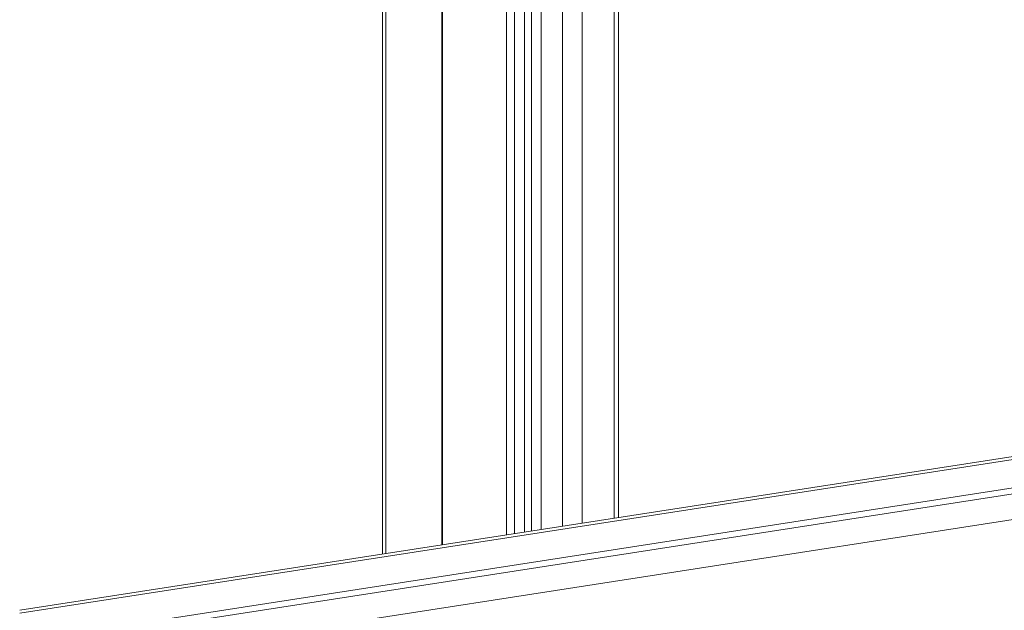
# Model space of a CAD drawing. Units: inches. Extents: x 12 to 410, y 8 to 256.
# Drawn here: x 363 to 373, y 224 to 230 of the extents above; entities that cross this region are included whole.
import ezdxf

# ---------------------------------------------------------------- set-up
doc = ezdxf.new("R2010")
doc.units = ezdxf.units.IN
doc.header["$LTSCALE"] = 25
doc.header["$MEASUREMENT"] = 0
doc.layers.add('Visible (ANSI)', color=7, linetype='Continuous', lineweight=5)
doc.layers.add('Visible Narrow (ANSI)', color=7, linetype='Continuous', lineweight=5)

msp = doc.modelspace()

# ---------------------------------------------------------------- linework, layer by layer
at = {"layer": 'Visible (ANSI)'}
for p, q in [((367.0406, 235.448), (367.0406, 224.1872)), ((366.4331, 235.2411), (366.4331, 224.0933)), ((368.0401, 224.3418), (368.0401, 235.1017)), ((368.8225, 234.7175), (368.8225, 224.4629)), ((367.872, 224.3158), (367.872, 232.3254)), ((367.9437, 232.3254), (367.9437, 224.3269)), ((362.7627, 223.5254), (383.817, 226.7826)), ((383.9005, 226.4787), (362.8865, 223.2278)), ((383.9005, 226.4181), (362.8865, 223.1672)), ((363.3532, 222.9791), (382.5861, 225.9545))]:
    msp.add_line(p, q, dxfattribs=at)
at = {"layer": 'Visible Narrow (ANSI)'}
for p, q in [((367.0361, 235.4304), (367.0361, 224.1865)), ((366.4665, 235.2463), (366.4665, 224.0984)), ((368.2559, 224.3752), (368.2559, 234.9771)), ((368.4556, 234.9293), (368.4556, 224.4061)), ((368.7811, 224.4565), (368.7811, 234.7414)), ((367.6879, 224.2874), (367.6879, 232.3697)), ((367.7699, 232.3311), (367.7699, 224.3001)), ((383.8616, 226.7618), (362.7613, 223.4976))]:
    msp.add_line(p, q, dxfattribs=at)

doc.saveas('drawing.dxf')
